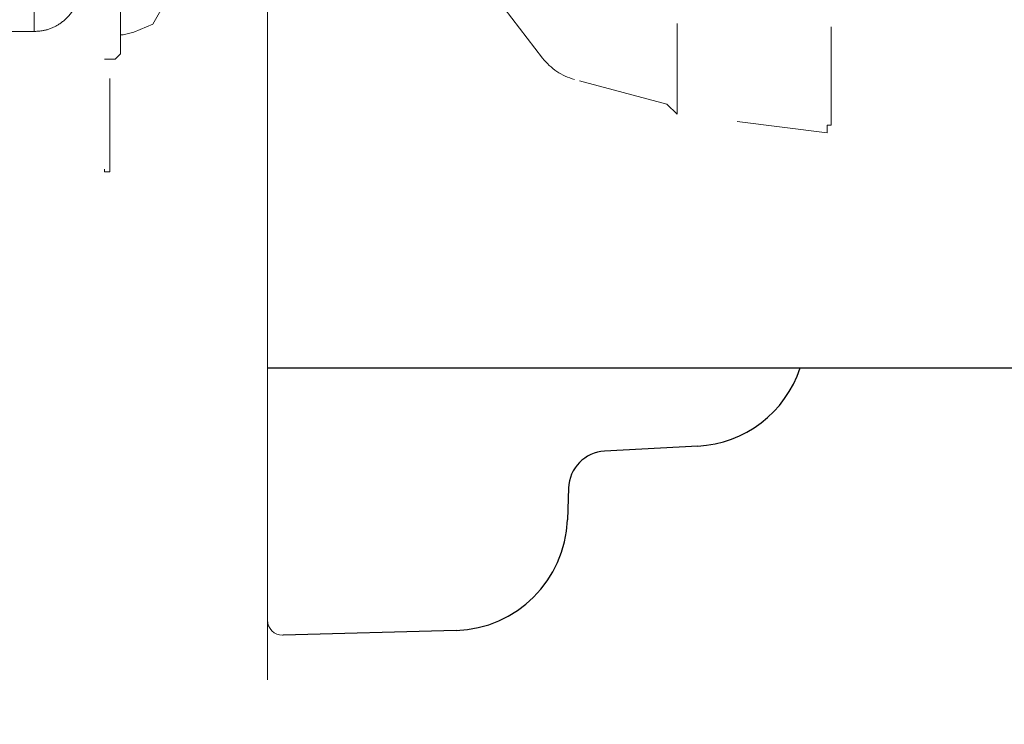
# Model space of a CAD drawing. Units: millimetres. Extents: x 0 to 250, y -250 to 0.
# Drawn here: x 58 to 69, y -208 to -200 of the extents above; entities that cross this region are included whole.
import ezdxf

# ---------------------------------------------------------------- set-up
doc = ezdxf.new("R2010")
doc.units = ezdxf.units.MM
doc.header["$MEASUREMENT"] = 0
for name, pattern in [('AI-Linetype-1079', [2.116667, 1.058333, -1.058333]), ('AI-Linetype-1083', [2.116667, 1.058333, -1.058333]), ('AI-Linetype-1174', [2.116667, 1.058333, -1.058333]), ('AI-Linetype-864', [2.116667, 1.058333, -1.058333]), ('AI-Linetype-868', [2.116667, 1.058333, -1.058333]), ('AI-Linetype-870', [2.116667, 1.058333, -1.058333]), ('AI-Linetype-8709', [3.527778, 1.763889, -1.763889]), ('AI-Linetype-871', [2.116667, 1.058333, -1.058333]), ('AI-Linetype-874', [2.116667, 1.058333, -1.058333]), ('AI-Linetype-875', [2.116667, 1.058333, -1.058333]), ('AI-Linetype-876', [2.116667, 1.058333, -1.058333]), ('AI-Linetype-882', [2.116667, 1.058333, -1.058333]), ('AI-Linetype-890', [2.116667, 1.058333, -1.058333]), ('AI-Linetype-892', [2.116667, 1.058333, -1.058333]), ('AI-Linetype-914', [2.116667, 1.058333, -1.058333]), ('AI-Linetype-915', [2.116667, 1.058333, -1.058333]), ('AI-Linetype-916', [2.116667, 1.058333, -1.058333]), ('AI-Linetype-917', [2.116667, 1.058333, -1.058333]), ('AI-Linetype-918', [2.116667, 1.058333, -1.058333]), ('AI-Linetype-919', [2.116667, 1.058333, -1.058333]), ('AI-Linetype-935', [2.116667, 1.058333, -1.058333]), ('AI-Linetype-936', [2.116667, 1.058333, -1.058333]), ('AI-Linetype-937', [2.116667, 1.058333, -1.058333]), ('AI-Linetype-938', [2.116667, 1.058333, -1.058333]), ('AI-Linetype-947', [2.116667, 1.058333, -1.058333])]:
    doc.linetypes.add(name, pattern=pattern)
doc.layers.add('Layer 1', color=7, linetype='Continuous', lineweight=0)

msp = doc.modelspace()

# ---------------------------------------------------------------- linework, layer by layer
at = {"layer": 'Layer 1', "color": 0, "linetype": 'AI-Linetype-8709', "lineweight": 18}
msp.add_line((60.68, -214.797), (60.68, -91.716), dxfattribs=at)
at = {"layer": 'Layer 1', "color": 0, "lineweight": 15}
msp.add_line((60.68, -207.22), (60.68, -178.411), dxfattribs=at)
at = {"layer": 'Layer 1', "color": 0, "linetype": 'AI-Linetype-937', "lineweight": 15}
msp.add_line((65.467, -201.136), (65.467, -189.215), dxfattribs=at)
at = {"layer": 'Layer 1', "color": 0, "linetype": 'AI-Linetype-938', "lineweight": 15}
msp.add_line((67.266, -201.173), (67.266, -189.178), dxfattribs=at)
at = {"layer": 'Layer 1', "color": 0, "linetype": 'AI-Linetype-1174', "lineweight": 15}
msp.add_line((57.955, -200.17), (57.955, -190.181), dxfattribs=at)
at = {"layer": 'Layer 1', "color": 0, "linetype": 'AI-Linetype-890', "lineweight": 15}
msp.add_line((58.964, -200.429), (58.964, -190.5), dxfattribs=at)
at = {"layer": 'Layer 1', "color": 0, "linetype": 'AI-Linetype-947', "lineweight": 15}
msp.add_line((63.896, -200.48), (63.108, -199.452), dxfattribs=at)
at = {"layer": 'Layer 1', "color": 0, "linetype": 'AI-Linetype-871', "lineweight": 15}
for p, q in [((59.341, -200.085), (59.465, -199.866)), ((59.121, -200.178), (59.341, -200.085))]:
    msp.add_line(p, q, dxfattribs=at)
at = {"layer": 'Layer 1', "color": 0, "linetype": 'AI-Linetype-1083', "lineweight": 15}
msp.add_line((57.063, -200.17), (57.955, -200.17), dxfattribs=at)
at = {"layer": 'Layer 1', "color": 0, "linetype": 'AI-Linetype-870', "lineweight": 15}
for p, q in [((58.996, -200.21), (58.964, -200.21)), ((58.964, -200.21), (58.964, -200.242))]:
    msp.add_line(p, q, dxfattribs=at)
at = {"layer": 'Layer 1', "color": 0, "linetype": 'AI-Linetype-882', "lineweight": 15}
msp.add_line((59.121, -200.178), (58.996, -200.21), dxfattribs=at)
at = {"layer": 'Layer 1', "color": 0, "linetype": 'AI-Linetype-892', "lineweight": 15}
msp.add_line((58.902, -200.492), (58.777, -200.492), dxfattribs=at)
at = {"layer": 'Layer 1', "color": 0, "linetype": 'AI-Linetype-876', "lineweight": 15}
msp.add_line((58.839, -201.776), (58.839, -200.492), dxfattribs=at)
at = {"layer": 'Layer 1', "color": 0, "linetype": 'AI-Linetype-868', "lineweight": 15}
for p, q in [((58.902, -200.492), (58.934, -200.46)), ((58.934, -200.46), (58.964, -200.429))]:
    msp.add_line(p, q, dxfattribs=at)
at = {"layer": 'Layer 1', "color": 0, "linetype": 'AI-Linetype-914', "lineweight": 15}
msp.add_line((65.348, -201.017), (64.269, -200.729), dxfattribs=at)
at = {"layer": 'Layer 1', "color": 0, "linetype": 'AI-Linetype-935', "lineweight": 15}
msp.add_line((65.348, -201.017), (65.467, -201.136), dxfattribs=at)
at = {"layer": 'Layer 1', "color": 0, "linetype": 'AI-Linetype-936', "lineweight": 15}
msp.add_line((67.221, -201.351), (65.467, -201.136), dxfattribs=at)
at = {"layer": 'Layer 1', "color": 0, "linetype": 'AI-Linetype-919', "lineweight": 15}
msp.add_line((67.266, -201.262), (67.266, -201.173), dxfattribs=at)
at = {"layer": 'Layer 1', "color": 0, "linetype": 'AI-Linetype-916', "lineweight": 15}
msp.add_line((67.221, -201.351), (67.221, -201.262), dxfattribs=at)
at = {"layer": 'Layer 1', "color": 0, "linetype": 'AI-Linetype-917', "lineweight": 15}
msp.add_line((67.221, -201.351), (67.221, -201.262), dxfattribs=at)
at = {"layer": 'Layer 1', "color": 0, "linetype": 'AI-Linetype-918', "lineweight": 15}
msp.add_line((67.266, -201.262), (67.221, -201.262), dxfattribs=at)
at = {"layer": 'Layer 1', "color": 0, "linetype": 'AI-Linetype-864', "lineweight": 15}
for p, q in [((58.777, -201.776), (58.777, -201.808)), ((58.777, -201.808), (58.808, -201.808))]:
    msp.add_line(p, q, dxfattribs=at)
at = {"layer": 'Layer 1', "color": 0, "linetype": 'AI-Linetype-875', "lineweight": 15}
msp.add_line((58.839, -201.808), (58.808, -201.808), dxfattribs=at)
at = {"layer": 'Layer 1', "color": 0, "linetype": 'AI-Linetype-874', "lineweight": 15}
msp.add_line((58.839, -201.808), (58.839, -201.776), dxfattribs=at)
at = {"layer": 'Layer 1', "color": 0, "lineweight": 25}
for p, q in [((60.68, -204.098), (99.701, -204.098)), ((65.709, -205.011), (64.62, -205.07)), ((64.198, -205.5), (64.185, -205.872)), ((62.886, -207.162), (60.863, -207.22))]:
    msp.add_line(p, q, dxfattribs=at)
at = {"layer": 'Layer 1', "color": 0, "linetype": 'AI-Linetype-1079', "lineweight": 15}
msp.add_open_spline([(57.938, -200.17), (57.988, -200.168), (58.038, -200.165), (58.087, -200.154), (58.139, -200.142), (58.19, -200.119), (58.236, -200.091), (58.284, -200.061), (58.327, -200.024), (58.363, -199.981), (58.406, -199.931), (58.44, -199.874), (58.46, -199.812), (58.478, -199.756), (58.484, -199.695), (58.49, -199.635)], degree=3, knots=[0, 0, 0, 0, 1, 1, 1, 2, 2, 2, 3, 3, 3, 4, 4, 4, 5, 5, 5, 5], dxfattribs=at)
at = {"layer": 'Layer 1', "color": 0, "linetype": 'AI-Linetype-915', "lineweight": 15}
msp.add_open_spline([(63.896, -200.48), (63.989, -200.602), (64.12, -200.69), (64.269, -200.729)], degree=3, dxfattribs=at)
at = {"layer": 'Layer 1', "color": 0, "lineweight": 25}
for points in [[(65.709, -205.011), (66.257, -204.982), (66.732, -204.619), (66.906, -204.098)], [(64.62, -205.07), (64.389, -205.083), (64.206, -205.269), (64.198, -205.5)], [(62.886, -207.162), (63.591, -207.142), (64.16, -206.577), (64.185, -205.872)]]:
    msp.add_open_spline(points, degree=3, dxfattribs=at)
at = {"layer": 'Layer 1', "color": 0, "lineweight": 15}
msp.add_open_spline([(60.68, -207.041), (60.68, -207.14), (60.76, -207.22), (60.858, -207.22), (60.86, -207.22), (60.862, -207.22), (60.863, -207.22)], degree=3, knots=[0, 0, 0, 0, 1, 1, 1, 2, 2, 2, 2], dxfattribs=at)

doc.saveas('drawing.dxf')
